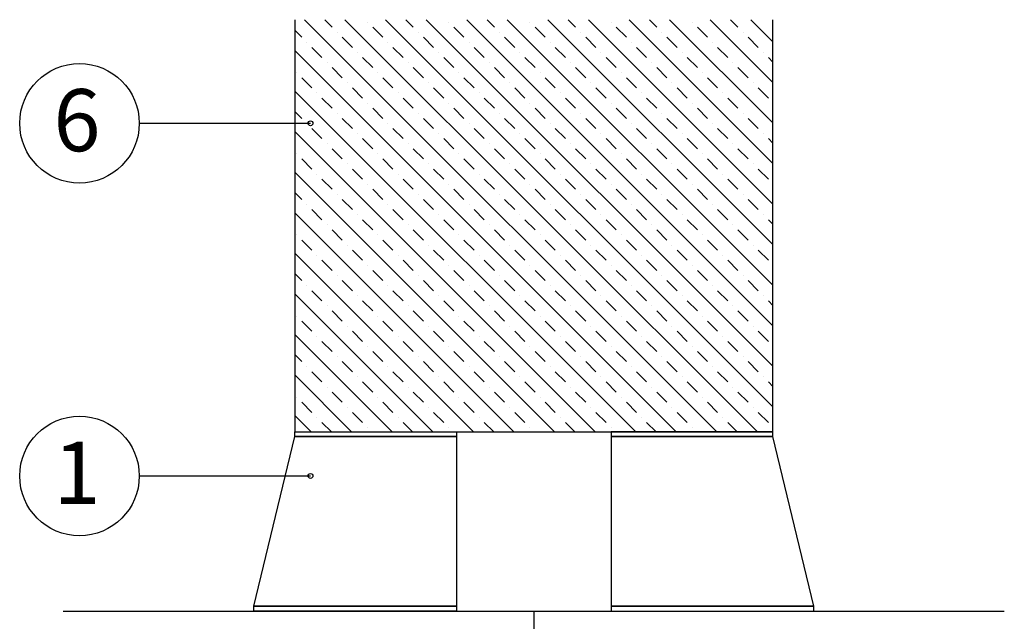
# Model space of a CAD drawing. Extents: x 166922 to 169660, y 127265 to 128959.
# Drawn here: x 168514 to 168926, y 128241 to 128492 of the extents above; entities that cross this region are included whole.
import ezdxf

# ---------------------------------------------------------------- set-up
doc = ezdxf.new("R2010")
doc.units = 0
doc.header["$LTSCALE"] = 10
for name, color, linetype in [('BETON', 5, 'CONTINUOUS'), ('DOPLNKY', 1, 'CONTINUOUS'), ('POPISY', 1, 'CONTINUOUS'), ('SRAFY_BETON', 5, 'CONTINUOUS'), ('TMEL', 3, 'CONTINUOUS'), ('VAPENO_SILIKAT_REZ', 8, 'CONTINUOUS')]:
    doc.layers.add(name, color=color, linetype=linetype)

msp = doc.modelspace()

# ---------------------------------------------------------------- linework, layer by layer
at = {"layer": 'BETON', "color": 0}
for p, q in [((168629.42, 128492.46), (168629.42, 128319.96)), ((168829.42, 128319.96), (168829.42, 128492.46)), ((168629.42, 128319.96), (168829.42, 128319.96))]:
    msp.add_line(p, q, dxfattribs=at)
at = {"layer": 'DOPLNKY', "color": 0}
msp.add_line((168532.65, 128244.96), (168926.18, 128244.96), dxfattribs=at)
at = {"layer": 'POPISY', "color": 0}
for p, q in [((168564.43, 128449.1), (168636.04, 128449.1)), ((168564.43, 128301.51), (168636.04, 128301.51))]:
    msp.add_line(p, q, dxfattribs=at)
for centre, radius in [((168539.43, 128449.1), 25), ((168636.04, 128449.1), 1), ((168539.43, 128301.51), 25), ((168636.04, 128301.51), 1)]:
    msp.add_circle(centre, radius, dxfattribs=at)
at = {"layer": 'SRAFY_BETON', "color": 0}
for p, q in [((168633.49, 128492.46), (168805.99, 128319.96)), ((168641.97, 128492.46), (168645.08, 128489.35)), ((168650.46, 128492.46), (168822.96, 128319.96)), ((168667.43, 128492.46), (168829.42, 128330.47)), ((168675.91, 128492.46), (168679.02, 128489.35)), ((168684.4, 128492.46), (168829.42, 128347.44)), ((168701.37, 128492.46), (168829.42, 128364.41)), ((168709.85, 128492.46), (168712.96, 128489.35)), ((168718.34, 128492.46), (168829.42, 128381.38)), ((168735.31, 128492.46), (168829.42, 128398.35)), ((168743.8, 128492.46), (168746.9, 128489.35)), ((168752.28, 128492.46), (168829.42, 128415.32)), ((168769.25, 128492.46), (168829.42, 128432.3)), ((168777.74, 128492.46), (168780.84, 128489.35)), ((168786.22, 128492.46), (168829.42, 128449.27)), ((168803.19, 128492.46), (168829.42, 128466.24)), ((168811.68, 128492.46), (168814.78, 128489.35)), ((168820.16, 128492.46), (168829.42, 128483.21)), ((168629.42, 128488.05), (168632.35, 128485.11)), ((168659.93, 128491.48), (168659.93, 128491.48)), ((168662.05, 128489.35), (168666.29, 128485.11)), ((168693.87, 128491.48), (168693.87, 128491.48)), ((168695.99, 128489.35), (168700.23, 128485.11)), ((168727.81, 128491.48), (168727.81, 128491.48)), ((168729.93, 128489.35), (168734.17, 128485.11)), ((168761.75, 128491.48), (168761.75, 128491.48)), ((168763.87, 128489.35), (168768.12, 128485.11)), ((168795.69, 128491.48), (168795.69, 128491.48)), ((168797.81, 128489.35), (168802.06, 128485.11)), ((168647.2, 128487.23), (168647.2, 128487.23)), ((168649.32, 128485.11), (168653.56, 128480.87)), ((168681.14, 128487.23), (168681.14, 128487.23)), ((168683.26, 128485.11), (168687.51, 128480.87)), ((168715.08, 128487.23), (168715.08, 128487.23)), ((168717.2, 128485.11), (168721.45, 128480.87)), ((168749.02, 128487.23), (168749.02, 128487.23)), ((168751.15, 128485.11), (168755.39, 128480.87)), ((168782.96, 128487.23), (168782.96, 128487.23)), ((168785.09, 128485.11), (168789.33, 128480.87)), ((168816.91, 128487.23), (168816.91, 128487.23)), ((168819.03, 128485.11), (168823.27, 128480.87)), ((168634.47, 128482.99), (168634.47, 128482.99)), ((168636.59, 128480.87), (168640.84, 128476.63)), ((168668.41, 128482.99), (168668.41, 128482.99)), ((168670.53, 128480.87), (168674.78, 128476.63)), ((168702.35, 128482.99), (168702.35, 128482.99)), ((168704.48, 128480.87), (168708.72, 128476.63)), ((168736.3, 128482.99), (168736.3, 128482.99)), ((168738.42, 128480.87), (168742.66, 128476.63)), ((168770.24, 128482.99), (168770.24, 128482.99)), ((168772.36, 128480.87), (168776.6, 128476.63)), ((168804.18, 128482.99), (168804.18, 128482.99)), ((168806.3, 128480.87), (168810.54, 128476.63)), ((168629.42, 128479.56), (168789.02, 128319.96)), ((168655.69, 128478.75), (168655.69, 128478.75)), ((168657.81, 128476.63), (168662.05, 128472.38)), ((168689.63, 128478.75), (168689.63, 128478.75)), ((168691.75, 128476.63), (168695.99, 128472.38)), ((168723.57, 128478.75), (168723.57, 128478.75)), ((168725.69, 128476.63), (168729.93, 128472.38)), ((168757.51, 128478.75), (168757.51, 128478.75)), ((168759.63, 128476.63), (168763.87, 128472.38)), ((168791.45, 128478.75), (168791.45, 128478.75)), ((168793.57, 128476.63), (168797.81, 128472.38)), ((168825.39, 128478.75), (168825.39, 128478.75)), ((168827.51, 128476.63), (168829.42, 128474.72)), ((168642.96, 128474.5), (168642.96, 128474.5)), ((168645.08, 128472.38), (168649.32, 128468.14)), ((168676.9, 128474.5), (168676.9, 128474.5)), ((168679.02, 128472.38), (168683.26, 128468.14)), ((168710.84, 128474.5), (168710.84, 128474.5)), ((168712.96, 128472.38), (168717.2, 128468.14)), ((168744.78, 128474.5), (168744.78, 128474.5)), ((168746.9, 128472.38), (168751.15, 128468.14)), ((168778.72, 128474.5), (168778.72, 128474.5)), ((168780.84, 128472.38), (168785.09, 128468.14)), ((168812.66, 128474.5), (168812.66, 128474.5)), ((168814.78, 128472.38), (168819.03, 128468.14)), ((168630.23, 128470.26), (168630.23, 128470.26)), ((168632.35, 128468.14), (168636.59, 128463.9)), ((168664.17, 128470.26), (168664.17, 128470.26)), ((168666.29, 128468.14), (168670.53, 128463.9)), ((168698.11, 128470.26), (168698.11, 128470.26)), ((168700.23, 128468.14), (168704.48, 128463.9)), ((168732.05, 128470.26), (168732.05, 128470.26)), ((168734.17, 128468.14), (168738.42, 128463.9)), ((168765.99, 128470.26), (168765.99, 128470.26)), ((168768.12, 128468.14), (168772.36, 128463.9)), ((168799.94, 128470.26), (168799.94, 128470.26)), ((168802.06, 128468.14), (168806.3, 128463.9)), ((168651.44, 128466.02), (168651.44, 128466.02)), ((168653.56, 128463.9), (168657.81, 128459.66)), ((168685.38, 128466.02), (168685.38, 128466.02)), ((168687.51, 128463.9), (168691.75, 128459.66)), ((168719.33, 128466.02), (168719.33, 128466.02)), ((168721.45, 128463.9), (168725.69, 128459.66)), ((168753.27, 128466.02), (168753.27, 128466.02)), ((168755.39, 128463.9), (168759.63, 128459.66)), ((168787.21, 128466.02), (168787.21, 128466.02)), ((168789.33, 128463.9), (168793.57, 128459.66)), ((168821.15, 128466.02), (168821.15, 128466.02)), ((168823.27, 128463.9), (168827.51, 128459.66)), ((168629.42, 128462.59), (168772.05, 128319.96)), ((168638.72, 128461.78), (168638.72, 128461.78)), ((168640.84, 128459.66), (168645.08, 128455.41)), ((168672.66, 128461.78), (168672.66, 128461.78)), ((168674.78, 128459.66), (168679.02, 128455.41)), ((168706.6, 128461.78), (168706.6, 128461.78)), ((168708.72, 128459.66), (168712.96, 128455.41)), ((168740.54, 128461.78), (168740.54, 128461.78)), ((168742.66, 128459.66), (168746.9, 128455.41)), ((168774.48, 128461.78), (168774.48, 128461.78)), ((168776.6, 128459.66), (168780.84, 128455.41)), ((168808.42, 128461.78), (168808.42, 128461.78)), ((168810.54, 128459.66), (168814.78, 128455.41)), ((168659.93, 128457.53), (168659.93, 128457.53)), ((168662.05, 128455.41), (168666.29, 128451.17)), ((168693.87, 128457.53), (168693.87, 128457.53)), ((168695.99, 128455.41), (168700.23, 128451.17)), ((168727.81, 128457.53), (168727.81, 128457.53)), ((168729.93, 128455.41), (168734.17, 128451.17)), ((168761.75, 128457.53), (168761.75, 128457.53)), ((168763.87, 128455.41), (168768.12, 128451.17)), ((168795.69, 128457.53), (168795.69, 128457.53)), ((168797.81, 128455.41), (168802.06, 128451.17)), ((168629.42, 128454.1), (168632.35, 128451.17)), ((168647.2, 128453.29), (168647.2, 128453.29)), ((168649.32, 128451.17), (168653.56, 128446.93)), ((168681.14, 128453.29), (168681.14, 128453.29)), ((168683.26, 128451.17), (168687.51, 128446.93)), ((168715.08, 128453.29), (168715.08, 128453.29)), ((168717.2, 128451.17), (168721.45, 128446.93)), ((168749.02, 128453.29), (168749.02, 128453.29)), ((168751.15, 128451.17), (168755.39, 128446.93)), ((168782.96, 128453.29), (168782.96, 128453.29)), ((168785.09, 128451.17), (168789.33, 128446.93)), ((168816.91, 128453.29), (168816.91, 128453.29)), ((168819.03, 128451.17), (168823.27, 128446.93)), ((168634.47, 128449.05), (168634.47, 128449.05)), ((168636.59, 128446.93), (168640.84, 128442.68)), ((168668.41, 128449.05), (168668.41, 128449.05)), ((168670.53, 128446.93), (168674.78, 128442.68)), ((168702.35, 128449.05), (168702.35, 128449.05)), ((168704.48, 128446.93), (168708.72, 128442.68)), ((168736.3, 128449.05), (168736.3, 128449.05)), ((168738.42, 128446.93), (168742.66, 128442.68)), ((168770.24, 128449.05), (168770.24, 128449.05)), ((168772.36, 128446.93), (168776.6, 128442.68)), ((168804.18, 128449.05), (168804.18, 128449.05)), ((168806.3, 128446.93), (168810.54, 128442.68)), ((168629.42, 128445.62), (168755.07, 128319.96)), ((168655.69, 128444.81), (168655.69, 128444.81)), ((168657.81, 128442.68), (168662.05, 128438.44)), ((168689.63, 128444.81), (168689.63, 128444.81)), ((168691.75, 128442.68), (168695.99, 128438.44)), ((168723.57, 128444.81), (168723.57, 128444.81)), ((168725.69, 128442.68), (168729.93, 128438.44)), ((168757.51, 128444.81), (168757.51, 128444.81)), ((168759.63, 128442.68), (168763.87, 128438.44)), ((168791.45, 128444.81), (168791.45, 128444.81)), ((168793.57, 128442.68), (168797.81, 128438.44)), ((168825.39, 128444.81), (168825.39, 128444.81)), ((168827.51, 128442.68), (168829.42, 128440.78)), ((168642.96, 128440.56), (168642.96, 128440.56)), ((168676.9, 128440.56), (168676.9, 128440.56)), ((168710.84, 128440.56), (168710.84, 128440.56)), ((168744.78, 128440.56), (168744.78, 128440.56)), ((168778.72, 128440.56), (168778.72, 128440.56)), ((168812.66, 128440.56), (168812.66, 128440.56)), ((168630.23, 128436.32), (168630.23, 128436.32)), ((168645.08, 128438.44), (168649.32, 128434.2)), ((168664.17, 128436.32), (168664.17, 128436.32)), ((168679.02, 128438.44), (168683.26, 128434.2)), ((168698.11, 128436.32), (168698.11, 128436.32)), ((168712.96, 128438.44), (168717.2, 128434.2)), ((168732.05, 128436.32), (168732.05, 128436.32)), ((168746.9, 128438.44), (168751.15, 128434.2)), ((168765.99, 128436.32), (168765.99, 128436.32)), ((168780.84, 128438.44), (168785.09, 128434.2)), ((168799.94, 128436.32), (168799.94, 128436.32)), ((168814.78, 128438.44), (168819.03, 128434.2)), ((168632.35, 128434.2), (168636.59, 128429.96)), ((168651.44, 128432.08), (168651.44, 128432.08)), ((168666.29, 128434.2), (168670.53, 128429.96)), ((168685.38, 128432.08), (168685.38, 128432.08)), ((168700.23, 128434.2), (168704.48, 128429.96)), ((168719.33, 128432.08), (168719.33, 128432.08)), ((168734.17, 128434.2), (168738.42, 128429.96)), ((168753.27, 128432.08), (168753.27, 128432.08)), ((168768.12, 128434.2), (168772.36, 128429.96)), ((168787.21, 128432.08), (168787.21, 128432.08)), ((168802.06, 128434.2), (168806.3, 128429.96)), ((168821.15, 128432.08), (168821.15, 128432.08)), ((168629.42, 128428.65), (168738.1, 128319.96)), ((168638.72, 128427.84), (168638.72, 128427.84)), ((168653.56, 128429.96), (168657.81, 128425.71)), ((168672.66, 128427.84), (168672.66, 128427.84)), ((168687.51, 128429.96), (168691.75, 128425.71)), ((168706.6, 128427.84), (168706.6, 128427.84)), ((168721.45, 128429.96), (168725.69, 128425.71)), ((168740.54, 128427.84), (168740.54, 128427.84)), ((168755.39, 128429.96), (168759.63, 128425.71)), ((168774.48, 128427.84), (168774.48, 128427.84)), ((168789.33, 128429.96), (168793.57, 128425.71)), ((168808.42, 128427.84), (168808.42, 128427.84)), ((168823.27, 128429.96), (168827.51, 128425.71)), ((168640.84, 128425.71), (168645.08, 128421.47)), ((168659.93, 128423.59), (168659.93, 128423.59)), ((168674.78, 128425.71), (168679.02, 128421.47)), ((168693.87, 128423.59), (168693.87, 128423.59)), ((168708.72, 128425.71), (168712.96, 128421.47)), ((168727.81, 128423.59), (168727.81, 128423.59)), ((168742.66, 128425.71), (168746.9, 128421.47)), ((168761.75, 128423.59), (168761.75, 128423.59)), ((168776.6, 128425.71), (168780.84, 128421.47)), ((168795.69, 128423.59), (168795.69, 128423.59)), ((168810.54, 128425.71), (168814.78, 128421.47)), ((168629.42, 128420.16), (168632.35, 128417.23)), ((168647.2, 128419.35), (168647.2, 128419.35)), ((168662.05, 128421.47), (168666.29, 128417.23)), ((168681.14, 128419.35), (168681.14, 128419.35)), ((168695.99, 128421.47), (168700.23, 128417.23)), ((168715.08, 128419.35), (168715.08, 128419.35)), ((168729.93, 128421.47), (168734.17, 128417.23)), ((168749.02, 128419.35), (168749.02, 128419.35)), ((168763.87, 128421.47), (168768.12, 128417.23)), ((168782.96, 128419.35), (168782.96, 128419.35)), ((168797.81, 128421.47), (168802.06, 128417.23)), ((168816.91, 128419.35), (168816.91, 128419.35)), ((168634.47, 128415.11), (168634.47, 128415.11)), ((168649.32, 128417.23), (168653.56, 128412.99)), ((168668.41, 128415.11), (168668.41, 128415.11)), ((168683.26, 128417.23), (168687.51, 128412.99)), ((168702.35, 128415.11), (168702.35, 128415.11)), ((168717.2, 128417.23), (168721.45, 128412.99)), ((168736.3, 128415.11), (168736.3, 128415.11)), ((168751.15, 128417.23), (168755.39, 128412.99)), ((168770.24, 128415.11), (168770.24, 128415.11)), ((168785.09, 128417.23), (168789.33, 128412.99)), ((168804.18, 128415.11), (168804.18, 128415.11)), ((168819.03, 128417.23), (168823.27, 128412.99)), ((168629.42, 128411.68), (168721.13, 128319.96)), ((168636.59, 128412.99), (168640.84, 128408.74)), ((168655.69, 128410.87), (168655.69, 128410.87)), ((168670.53, 128412.99), (168674.78, 128408.74)), ((168689.63, 128410.87), (168689.63, 128410.87)), ((168704.48, 128412.99), (168708.72, 128408.74)), ((168723.57, 128410.87), (168723.57, 128410.87)), ((168738.42, 128412.99), (168742.66, 128408.74)), ((168757.51, 128410.87), (168757.51, 128410.87)), ((168772.36, 128412.99), (168776.6, 128408.74)), ((168791.45, 128410.87), (168791.45, 128410.87)), ((168806.3, 128412.99), (168810.54, 128408.74)), ((168825.39, 128410.87), (168825.39, 128410.87)), ((168642.96, 128406.62), (168642.96, 128406.62)), ((168657.81, 128408.74), (168662.05, 128404.5)), ((168676.9, 128406.62), (168676.9, 128406.62)), ((168691.75, 128408.74), (168695.99, 128404.5)), ((168710.84, 128406.62), (168710.84, 128406.62)), ((168725.69, 128408.74), (168729.93, 128404.5)), ((168744.78, 128406.62), (168744.78, 128406.62)), ((168759.63, 128408.74), (168763.87, 128404.5)), ((168778.72, 128406.62), (168778.72, 128406.62)), ((168793.57, 128408.74), (168797.81, 128404.5)), ((168812.66, 128406.62), (168812.66, 128406.62)), ((168827.51, 128408.74), (168829.42, 128406.84)), ((168630.23, 128402.38), (168630.23, 128402.38)), ((168645.08, 128404.5), (168649.32, 128400.26)), ((168664.17, 128402.38), (168664.17, 128402.38)), ((168679.02, 128404.5), (168683.26, 128400.26)), ((168698.11, 128402.38), (168698.11, 128402.38)), ((168712.96, 128404.5), (168717.2, 128400.26)), ((168732.05, 128402.38), (168732.05, 128402.38)), ((168746.9, 128404.5), (168751.15, 128400.26)), ((168765.99, 128402.38), (168765.99, 128402.38)), ((168780.84, 128404.5), (168785.09, 128400.26)), ((168799.94, 128402.38), (168799.94, 128402.38)), ((168814.78, 128404.5), (168819.03, 128400.26)), ((168632.35, 128400.26), (168636.59, 128396.02)), ((168651.44, 128398.14), (168651.44, 128398.14)), ((168666.29, 128400.26), (168670.53, 128396.02)), ((168685.38, 128398.14), (168685.38, 128398.14)), ((168700.23, 128400.26), (168704.48, 128396.02)), ((168719.33, 128398.14), (168719.33, 128398.14)), ((168734.17, 128400.26), (168738.42, 128396.02)), ((168753.27, 128398.14), (168753.27, 128398.14)), ((168768.12, 128400.26), (168772.36, 128396.02)), ((168787.21, 128398.14), (168787.21, 128398.14)), ((168802.06, 128400.26), (168806.3, 128396.02)), ((168821.15, 128398.14), (168821.15, 128398.14)), ((168629.42, 128394.71), (168704.16, 128319.96)), ((168638.72, 128393.89), (168638.72, 128393.89)), ((168653.56, 128396.02), (168657.81, 128391.77)), ((168672.66, 128393.89), (168672.66, 128393.89)), ((168687.51, 128396.02), (168691.75, 128391.77)), ((168706.6, 128393.89), (168706.6, 128393.89)), ((168721.45, 128396.02), (168725.69, 128391.77)), ((168740.54, 128393.89), (168740.54, 128393.89)), ((168755.39, 128396.02), (168759.63, 128391.77)), ((168774.48, 128393.89), (168774.48, 128393.89)), ((168789.33, 128396.02), (168793.57, 128391.77)), ((168808.42, 128393.89), (168808.42, 128393.89)), ((168823.27, 128396.02), (168827.51, 128391.77)), ((168640.84, 128391.77), (168645.08, 128387.53)), ((168659.93, 128389.65), (168659.93, 128389.65)), ((168674.78, 128391.77), (168679.02, 128387.53)), ((168693.87, 128389.65), (168693.87, 128389.65)), ((168708.72, 128391.77), (168712.96, 128387.53)), ((168727.81, 128389.65), (168727.81, 128389.65)), ((168742.66, 128391.77), (168746.9, 128387.53)), ((168761.75, 128389.65), (168761.75, 128389.65)), ((168776.6, 128391.77), (168780.84, 128387.53)), ((168795.69, 128389.65), (168795.69, 128389.65)), ((168810.54, 128391.77), (168814.78, 128387.53)), ((168629.42, 128386.22), (168632.35, 128383.29)), ((168647.2, 128385.41), (168647.2, 128385.41)), ((168662.05, 128387.53), (168666.29, 128383.29)), ((168681.14, 128385.41), (168681.14, 128385.41)), ((168695.99, 128387.53), (168700.23, 128383.29)), ((168715.08, 128385.41), (168715.08, 128385.41)), ((168729.93, 128387.53), (168734.17, 128383.29)), ((168749.02, 128385.41), (168749.02, 128385.41)), ((168763.87, 128387.53), (168768.12, 128383.29)), ((168782.96, 128385.41), (168782.96, 128385.41)), ((168797.81, 128387.53), (168802.06, 128383.29)), ((168816.91, 128385.41), (168816.91, 128385.41)), ((168634.47, 128381.17), (168634.47, 128381.17)), ((168649.32, 128383.29), (168653.56, 128379.05)), ((168668.41, 128381.17), (168668.41, 128381.17)), ((168683.26, 128383.29), (168687.51, 128379.05)), ((168702.35, 128381.17), (168702.35, 128381.17)), ((168717.2, 128383.29), (168721.45, 128379.05)), ((168736.3, 128381.17), (168736.3, 128381.17)), ((168751.15, 128383.29), (168755.39, 128379.05)), ((168770.24, 128381.17), (168770.24, 128381.17)), ((168785.09, 128383.29), (168789.33, 128379.05)), ((168804.18, 128381.17), (168804.18, 128381.17)), ((168819.03, 128383.29), (168823.27, 128379.05)), ((168629.42, 128377.74), (168687.19, 128319.96)), ((168636.59, 128379.05), (168640.84, 128374.8)), ((168655.69, 128376.92), (168655.69, 128376.92)), ((168670.53, 128379.05), (168674.78, 128374.8)), ((168689.63, 128376.92), (168689.63, 128376.92)), ((168704.48, 128379.05), (168708.72, 128374.8)), ((168723.57, 128376.92), (168723.57, 128376.92)), ((168738.42, 128379.05), (168742.66, 128374.8)), ((168757.51, 128376.92), (168757.51, 128376.92)), ((168772.36, 128379.05), (168776.6, 128374.8)), ((168791.45, 128376.92), (168791.45, 128376.92)), ((168806.3, 128379.05), (168810.54, 128374.8)), ((168825.39, 128376.92), (168825.39, 128376.92)), ((168642.96, 128372.68), (168642.96, 128372.68)), ((168657.81, 128374.8), (168662.05, 128370.56)), ((168676.9, 128372.68), (168676.9, 128372.68)), ((168691.75, 128374.8), (168695.99, 128370.56)), ((168710.84, 128372.68), (168710.84, 128372.68)), ((168725.69, 128374.8), (168729.93, 128370.56)), ((168744.78, 128372.68), (168744.78, 128372.68)), ((168759.63, 128374.8), (168763.87, 128370.56)), ((168778.72, 128372.68), (168778.72, 128372.68)), ((168793.57, 128374.8), (168797.81, 128370.56)), ((168812.66, 128372.68), (168812.66, 128372.68)), ((168827.51, 128374.8), (168829.42, 128372.9)), ((168645.08, 128370.56), (168649.32, 128366.32)), ((168679.02, 128370.56), (168683.26, 128366.32)), ((168712.96, 128370.56), (168717.2, 128366.32)), ((168746.9, 128370.56), (168751.15, 128366.32)), ((168780.84, 128370.56), (168785.09, 128366.32)), ((168814.78, 128370.56), (168819.03, 128366.32)), ((168630.23, 128368.44), (168630.23, 128368.44)), ((168632.35, 128366.32), (168636.59, 128362.07)), ((168664.17, 128368.44), (168664.17, 128368.44)), ((168666.29, 128366.32), (168670.53, 128362.07)), ((168698.11, 128368.44), (168698.11, 128368.44)), ((168700.23, 128366.32), (168704.48, 128362.07)), ((168732.05, 128368.44), (168732.05, 128368.44)), ((168734.17, 128366.32), (168738.42, 128362.07)), ((168765.99, 128368.44), (168765.99, 128368.44)), ((168768.12, 128366.32), (168772.36, 128362.07)), ((168799.94, 128368.44), (168799.94, 128368.44)), ((168802.06, 128366.32), (168806.3, 128362.07)), ((168629.42, 128360.77), (168670.22, 128319.96)), ((168651.44, 128364.2), (168651.44, 128364.2)), ((168653.56, 128362.07), (168657.81, 128357.83)), ((168685.38, 128364.2), (168685.38, 128364.2)), ((168687.51, 128362.07), (168691.75, 128357.83)), ((168719.33, 128364.2), (168719.33, 128364.2)), ((168721.45, 128362.07), (168725.69, 128357.83)), ((168753.27, 128364.2), (168753.27, 128364.2)), ((168755.39, 128362.07), (168759.63, 128357.83)), ((168787.21, 128364.2), (168787.21, 128364.2)), ((168789.33, 128362.07), (168793.57, 128357.83)), ((168821.15, 128364.2), (168821.15, 128364.2)), ((168823.27, 128362.07), (168827.51, 128357.83)), ((168638.72, 128359.95), (168638.72, 128359.95)), ((168640.84, 128357.83), (168645.08, 128353.59)), ((168672.66, 128359.95), (168672.66, 128359.95)), ((168674.78, 128357.83), (168679.02, 128353.59)), ((168706.6, 128359.95), (168706.6, 128359.95)), ((168708.72, 128357.83), (168712.96, 128353.59)), ((168740.54, 128359.95), (168740.54, 128359.95)), ((168742.66, 128357.83), (168746.9, 128353.59)), ((168774.48, 128359.95), (168774.48, 128359.95)), ((168776.6, 128357.83), (168780.84, 128353.59)), ((168808.42, 128359.95), (168808.42, 128359.95)), ((168810.54, 128357.83), (168814.78, 128353.59)), ((168629.42, 128352.28), (168632.35, 128349.35)), ((168659.93, 128355.71), (168659.93, 128355.71)), ((168662.05, 128353.59), (168666.29, 128349.35)), ((168693.87, 128355.71), (168693.87, 128355.71)), ((168695.99, 128353.59), (168700.23, 128349.35)), ((168727.81, 128355.71), (168727.81, 128355.71)), ((168729.93, 128353.59), (168734.17, 128349.35)), ((168761.75, 128355.71), (168761.75, 128355.71)), ((168763.87, 128353.59), (168768.12, 128349.35)), ((168795.69, 128355.71), (168795.69, 128355.71)), ((168797.81, 128353.59), (168802.06, 128349.35)), ((168647.2, 128351.47), (168647.2, 128351.47)), ((168649.32, 128349.35), (168653.56, 128345.1)), ((168681.14, 128351.47), (168681.14, 128351.47)), ((168683.26, 128349.35), (168687.51, 128345.1)), ((168715.08, 128351.47), (168715.08, 128351.47)), ((168717.2, 128349.35), (168721.45, 128345.1)), ((168749.02, 128351.47), (168749.02, 128351.47)), ((168751.15, 128349.35), (168755.39, 128345.1)), ((168782.96, 128351.47), (168782.96, 128351.47)), ((168785.09, 128349.35), (168789.33, 128345.1)), ((168816.91, 128351.47), (168816.91, 128351.47)), ((168819.03, 128349.35), (168823.27, 128345.1)), ((168629.42, 128343.8), (168653.25, 128319.96)), ((168634.47, 128347.23), (168634.47, 128347.23)), ((168636.59, 128345.1), (168640.84, 128340.86)), ((168668.41, 128347.23), (168668.41, 128347.23)), ((168670.53, 128345.1), (168674.78, 128340.86)), ((168702.35, 128347.23), (168702.35, 128347.23)), ((168704.48, 128345.1), (168708.72, 128340.86)), ((168736.3, 128347.23), (168736.3, 128347.23)), ((168738.42, 128345.1), (168742.66, 128340.86)), ((168770.24, 128347.23), (168770.24, 128347.23)), ((168772.36, 128345.1), (168776.6, 128340.86)), ((168804.18, 128347.23), (168804.18, 128347.23)), ((168806.3, 128345.1), (168810.54, 128340.86)), ((168655.69, 128342.98), (168655.69, 128342.98)), ((168657.81, 128340.86), (168662.05, 128336.62)), ((168689.63, 128342.98), (168689.63, 128342.98)), ((168691.75, 128340.86), (168695.99, 128336.62)), ((168723.57, 128342.98), (168723.57, 128342.98)), ((168725.69, 128340.86), (168729.93, 128336.62)), ((168757.51, 128342.98), (168757.51, 128342.98)), ((168759.63, 128340.86), (168763.87, 128336.62)), ((168791.45, 128342.98), (168791.45, 128342.98)), ((168793.57, 128340.86), (168797.81, 128336.62)), ((168825.39, 128342.98), (168825.39, 128342.98)), ((168827.51, 128340.86), (168829.42, 128338.96)), ((168642.96, 128338.74), (168642.96, 128338.74)), ((168645.08, 128336.62), (168649.32, 128332.38)), ((168676.9, 128338.74), (168676.9, 128338.74)), ((168679.02, 128336.62), (168683.26, 128332.38)), ((168710.84, 128338.74), (168710.84, 128338.74)), ((168712.96, 128336.62), (168717.2, 128332.38)), ((168744.78, 128338.74), (168744.78, 128338.74)), ((168746.9, 128336.62), (168751.15, 128332.38)), ((168778.72, 128338.74), (168778.72, 128338.74)), ((168780.84, 128336.62), (168785.09, 128332.38)), ((168812.66, 128338.74), (168812.66, 128338.74)), ((168814.78, 128336.62), (168819.03, 128332.38)), ((168630.23, 128334.5), (168630.23, 128334.5)), ((168632.35, 128332.38), (168636.59, 128328.13)), ((168664.17, 128334.5), (168664.17, 128334.5)), ((168666.29, 128332.38), (168670.53, 128328.13)), ((168698.11, 128334.5), (168698.11, 128334.5)), ((168700.23, 128332.38), (168704.48, 128328.13)), ((168732.05, 128334.5), (168732.05, 128334.5)), ((168734.17, 128332.38), (168738.42, 128328.13)), ((168765.99, 128334.5), (168765.99, 128334.5)), ((168768.12, 128332.38), (168772.36, 128328.13)), ((168799.94, 128334.5), (168799.94, 128334.5)), ((168802.06, 128332.38), (168806.3, 128328.13)), ((168651.44, 128330.25), (168651.44, 128330.25)), ((168653.56, 128328.13), (168657.81, 128323.89)), ((168685.38, 128330.25), (168685.38, 128330.25)), ((168687.51, 128328.13), (168691.75, 128323.89)), ((168719.33, 128330.25), (168719.33, 128330.25)), ((168721.45, 128328.13), (168725.69, 128323.89)), ((168753.27, 128330.25), (168753.27, 128330.25)), ((168755.39, 128328.13), (168759.63, 128323.89)), ((168787.21, 128330.25), (168787.21, 128330.25)), ((168789.33, 128328.13), (168793.57, 128323.89)), ((168821.15, 128330.25), (168821.15, 128330.25)), ((168823.27, 128328.13), (168827.51, 128323.89)), ((168629.42, 128326.83), (168636.28, 128319.96)), ((168638.72, 128326.01), (168638.72, 128326.01)), ((168640.84, 128323.89), (168644.77, 128319.96)), ((168672.66, 128326.01), (168672.66, 128326.01)), ((168674.78, 128323.89), (168678.71, 128319.96)), ((168706.6, 128326.01), (168706.6, 128326.01)), ((168708.72, 128323.89), (168712.65, 128319.96)), ((168740.54, 128326.01), (168740.54, 128326.01)), ((168742.66, 128323.89), (168746.59, 128319.96)), ((168774.48, 128326.01), (168774.48, 128326.01)), ((168776.6, 128323.89), (168780.53, 128319.96)), ((168808.42, 128326.01), (168808.42, 128326.01)), ((168810.54, 128323.89), (168814.47, 128319.96)), ((168659.93, 128321.77), (168659.93, 128321.77)), ((168693.87, 128321.77), (168693.87, 128321.77)), ((168727.81, 128321.77), (168727.81, 128321.77)), ((168761.75, 128321.77), (168761.75, 128321.77)), ((168795.69, 128321.77), (168795.69, 128321.77))]:
    msp.add_line(p, q, dxfattribs=at)
at = {"layer": 'TMEL', "color": 0}
for p, q in [((168629.42, 128319.96), (168697.03, 128319.96)), ((168629.42, 128317.96), (168629.42, 128319.96)), ((168697.03, 128319.96), (168697.03, 128317.96)), ((168829.42, 128319.96), (168761.8, 128319.96)), ((168761.8, 128319.96), (168761.8, 128317.96)), ((168829.42, 128317.96), (168829.42, 128319.96)), ((168697.03, 128317.96), (168629.42, 128317.96)), ((168761.8, 128317.96), (168829.42, 128317.96)), ((168612.28, 128246.96), (168697.03, 128246.96)), ((168612.28, 128244.96), (168612.28, 128246.96)), ((168697.03, 128246.96), (168697.03, 128244.96)), ((168846.55, 128246.96), (168761.8, 128246.96)), ((168761.8, 128246.96), (168761.8, 128244.96)), ((168846.55, 128244.96), (168846.55, 128246.96)), ((168697.03, 128244.96), (168612.28, 128244.96)), ((168761.8, 128244.96), (168846.55, 128244.96))]:
    msp.add_line(p, q, dxfattribs=at)
at = {"layer": 'VAPENO_SILIKAT_REZ', "color": 0}
for p, q in [((168612.28, 128246.96), (168629.42, 128317.96)), ((168629.42, 128317.96), (168697.03, 128317.96)), ((168697.03, 128317.96), (168697.03, 128246.96)), ((168829.42, 128317.96), (168761.8, 128317.96)), ((168761.8, 128317.96), (168761.8, 128246.96)), ((168846.55, 128246.96), (168829.42, 128317.96)), ((168697.03, 128246.96), (168612.28, 128246.96)), ((168761.8, 128246.96), (168846.55, 128246.96)), ((168729.42, 128244.96), (168729.42, 128217.7))]:
    msp.add_line(p, q, dxfattribs=at)

# ---------------------------------------------------------------- texts
at = {"layer": 'POPISY', "color": 0}
for s, p in [('6', (168528.54, 128437.4)), ('1', (168528.54, 128289.81))]:
    msp.add_text(s, height=26, dxfattribs=at).set_placement(p)

doc.saveas('drawing.dxf')
